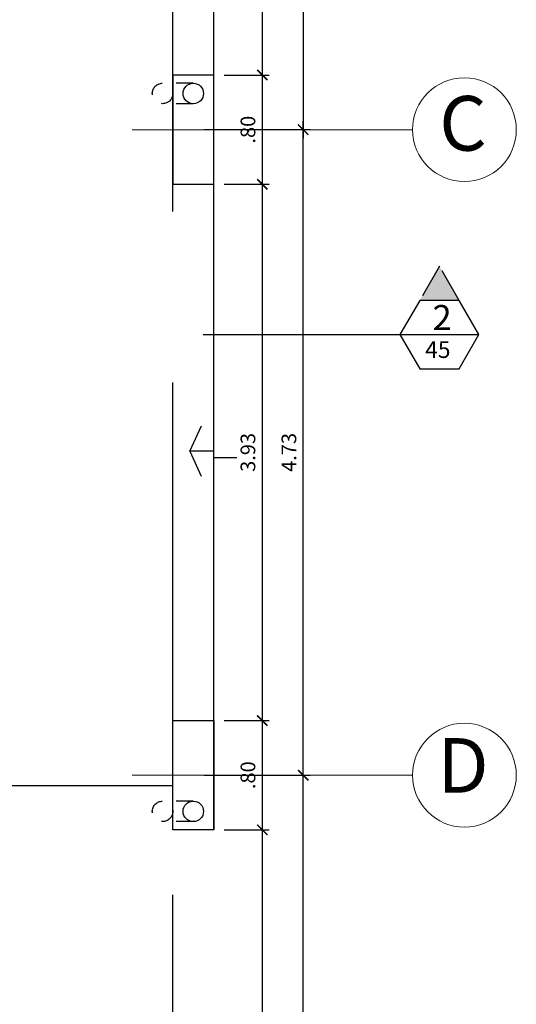
# Model space of a CAD drawing. Extents: x 14 to 398, y -127 to 237.
# Drawn here: x 60 to 63, y 216 to 223 of the extents above; entities that cross this region are included whole.
import ezdxf

# ---------------------------------------------------------------- set-up
doc = ezdxf.new("R2010")
doc.units = 0
doc.header["$MEASUREMENT"] = 0
for name, pattern in [('DASHDOT2', [0.5, 0.25, -0.125, 0, -0.125]), ('HIDDEN', [0.375, 0.25, -0.125]), ('HIDDEN2', [0.1875, 0.125, -0.0625])]:
    doc.linetypes.add(name, pattern=pattern)
doc.layers.get('0').update_dxf_attribs({"linetype": 'CONTINUOUS'})
doc.layers.get('Defpoints').update_dxf_attribs({"linetype": 'CONTINUOUS'})
for name, color, linetype in [('0011Linea Punteada', 1, 'HIDDEN'), ('1 Muros', 6, 'CONTINUOUS'), ('1-01', 1, 'CONTINUOUS'), ('1-02', 2, 'CONTINUOUS'), ('1-03', 3, 'CONTINUOUS'), ('cotas', 1, 'CONTINUOUS'), ('desagues', 7, 'CONTINUOUS'), ('LINEASDECORTES', 3, 'DASHDOT2')]:
    doc.layers.add(name, color=color, linetype=linetype)
doc.layers.add('1- 015', color=30, linetype='CONTINUOUS', lineweight=30)
doc.layers.add('ejes', color=7, linetype='CONTINUOUS', lineweight=20)
doc.styles.add('ROMANS', font='ARIAL.TTF')
doc.styles.add('SANSSERIF', font='ARIAL.TTF', dxfattribs={"width": 0.9})
doc.styles.get("Standard").update_dxf_attribs({"font": 'ARIAL.TTF'})
doc.dimstyles.new('dim50', dxfattribs={"dimscale": 0.5, "dimtxt": 0.215, "dimasz": 0.15, "dimexe": 0.1, "dimexo": 0.15, "dimgap": 0.1, "dimtad": 1, "dimzin": 4, "dimdsep": 46, "dimtxsty": 'ROMANS', "dimblk": 'ARCHTICK', "dimcen": 0.09, "dimdle": 0.125, "dimclrd": 1, "dimclre": 1, "dimclrt": 2, "dimadec": 0, "dimazin": 0, "dimtfac": 2.25, "dimtix": 1, "dimtmove": 1, "dimatfit": 3, "dimldrblk": 'ARCHTICK', "dimfxl": 0, "dimtolj": 1, "dimtzin": 0, "dimarcsym": 0})

# ---------------------------------------------------------------- blocks, each defined once
blk = doc.blocks.new('_ARCHTICK')
at = {"color": 0, "linetype": 'ByBlock', "ltscale": 15, "const_width": 0.15}
blk.add_lwpolyline([(-0.5, -0.5), (0.5, 0.5)], dxfattribs=at)
blk = doc.blocks.new('*D362')
at = {"layer": 'cotas', "color": 1, "lineweight": -2}
for p, q in [((61.7622, 217.4164), (61.7622, 222.2664)), ((61.0372, 222.2039), (61.8122, 222.2039)), ((61.0372, 217.4789), (61.8122, 217.4789))]:
    blk.add_line(p, q, dxfattribs=at)
at = {"layer": 'Defpoints', "color": 0}
for p in [(60.9622, 222.2039), (61.7622, 222.2039), (60.9622, 217.4789)]:
    blk.add_point(p, dxfattribs=at)
at = {"layer": 'cotas', "color": 1, "lineweight": -2, "xscale": 0.075, "yscale": 0.075, "zscale": 0.075}
for p, rotation in [((61.7622, 222.2039), 90), ((61.7622, 217.4789), 270)]:
    blk.add_blockref('_ARCHTICK', p, dxfattribs=dict(at, rotation=rotation))
at = {"layer": 'cotas', "color": 2, "insert": (61.6573, 219.8414), "char_height": 0.1075, "attachment_point": 5, "rotation": 90, "style": 'ROMANS'}
blk.add_mtext('\\A1;4.73', dxfattribs=at)
blk = doc.blocks.new('*D364')
at = {"layer": 'cotas', "color": 1, "lineweight": -2}
for p, q in [((61.7622, 230.2414), (61.7622, 222.1414)), ((61.0372, 230.1789), (61.8122, 230.1789)), ((61.0372, 222.2039), (61.8122, 222.2039))]:
    blk.add_line(p, q, dxfattribs=at)
at = {"layer": 'Defpoints', "color": 0}
for p in [(60.9622, 230.1789), (60.9622, 222.2039), (61.7622, 222.2039)]:
    blk.add_point(p, dxfattribs=at)
at = {"layer": 'cotas', "color": 1, "lineweight": -2, "xscale": 0.075, "yscale": 0.075, "zscale": 0.075}
for p, rotation in [((61.7622, 230.1789), 90), ((61.7622, 222.2039), 270)]:
    blk.add_blockref('_ARCHTICK', p, dxfattribs=dict(at, rotation=rotation))
at = {"layer": 'cotas', "color": 2, "insert": (61.6573, 226.1914), "char_height": 0.1075, "attachment_point": 5, "rotation": 90, "style": 'ROMANS'}
blk.add_mtext('\\A1;7.97', dxfattribs=at)
blk = doc.blocks.new('*D299')
at = {"layer": 'cotas', "color": 1, "lineweight": -2}
for p, q in [((61.7622, 213.3914), (61.7622, 217.5414)), ((61.0372, 217.4789), (61.8122, 217.4789)), ((61.0372, 213.4539), (61.8122, 213.4539))]:
    blk.add_line(p, q, dxfattribs=at)
at = {"layer": 'Defpoints', "color": 0}
for p in [(60.9622, 217.4789), (61.7622, 217.4789), (60.9622, 213.4539)]:
    blk.add_point(p, dxfattribs=at)
at = {"layer": 'cotas', "color": 1, "lineweight": -2, "xscale": 0.075, "yscale": 0.075, "zscale": 0.075}
for p, rotation in [((61.7622, 217.4789), 90), ((61.7622, 213.4539), 270)]:
    blk.add_blockref('_ARCHTICK', p, dxfattribs=dict(at, rotation=rotation))
at = {"layer": 'cotas', "color": 2, "insert": (61.6573, 215.4664), "char_height": 0.1075, "attachment_point": 5, "rotation": 90, "style": 'ROMANS'}
blk.add_mtext('\\A1;4.02', dxfattribs=at)
blk = doc.blocks.new('*D141')
at = {"layer": 'cotas', "color": 1, "lineweight": -2}
for p, q in [((61.4622, 225.8164), (61.4622, 222.5414)), ((61.1821, 225.7539), (61.5122, 225.7539)), ((61.1821, 222.6039), (61.5122, 222.6039))]:
    blk.add_line(p, q, dxfattribs=at)
at = {"layer": 'Defpoints', "color": 0}
for p in [(61.1071, 225.7539), (61.1071, 222.6039), (61.4622, 222.6039)]:
    blk.add_point(p, dxfattribs=at)
at = {"layer": 'cotas', "color": 1, "lineweight": -2, "xscale": 0.075, "yscale": 0.075, "zscale": 0.075}
for p, rotation in [((61.4622, 225.7539), 90), ((61.4622, 222.6039), 270)]:
    blk.add_blockref('_ARCHTICK', p, dxfattribs=dict(at, rotation=rotation))
at = {"layer": 'cotas', "color": 2, "insert": (61.3573, 224.1789), "char_height": 0.1075, "attachment_point": 5, "rotation": 90, "style": 'ROMANS'}
blk.add_mtext('\\A1;3.15', dxfattribs=at)
blk = doc.blocks.new('*D142')
at = {"layer": 'cotas', "color": 1, "lineweight": -2}
for p, q in [((61.4622, 222.6664), (61.4622, 221.7414)), ((61.1821, 222.6039), (61.5122, 222.6039)), ((61.1821, 221.8039), (61.5122, 221.8039))]:
    blk.add_line(p, q, dxfattribs=at)
at = {"layer": 'Defpoints', "color": 0}
for p in [(61.1071, 222.6039), (61.1071, 221.8039), (61.4622, 221.8039)]:
    blk.add_point(p, dxfattribs=at)
at = {"layer": 'cotas', "color": 1, "lineweight": -2, "xscale": 0.075, "yscale": 0.075, "zscale": 0.075}
for p, rotation in [((61.4622, 222.6039), 90), ((61.4622, 221.8039), 270)]:
    blk.add_blockref('_ARCHTICK', p, dxfattribs=dict(at, rotation=rotation))
at = {"layer": 'cotas', "color": 2, "insert": (61.3573, 222.2039), "char_height": 0.1075, "attachment_point": 5, "rotation": 90, "style": 'ROMANS'}
blk.add_mtext('\\A1;.80', dxfattribs=at)
blk = doc.blocks.new('*D143')
at = {"layer": 'cotas', "color": 1, "lineweight": -2}
for p, q in [((61.4622, 221.8664), (61.4622, 217.8164)), ((61.1821, 221.8039), (61.5122, 221.8039)), ((61.1821, 217.8789), (61.5122, 217.8789))]:
    blk.add_line(p, q, dxfattribs=at)
at = {"layer": 'Defpoints', "color": 0}
for p in [(61.1071, 221.8039), (61.1071, 217.8789), (61.4622, 217.8789)]:
    blk.add_point(p, dxfattribs=at)
at = {"layer": 'cotas', "color": 1, "lineweight": -2, "xscale": 0.075, "yscale": 0.075, "zscale": 0.075}
for p, rotation in [((61.4622, 221.8039), 90), ((61.4622, 217.8789), 270)]:
    blk.add_blockref('_ARCHTICK', p, dxfattribs=dict(at, rotation=rotation))
at = {"layer": 'cotas', "color": 2, "insert": (61.3573, 219.8414), "char_height": 0.1075, "attachment_point": 5, "rotation": 90, "style": 'ROMANS'}
blk.add_mtext('\\A1;3.93', dxfattribs=at)
blk = doc.blocks.new('*D144')
at = {"layer": 'cotas', "color": 1, "lineweight": -2}
for p, q in [((61.1821, 217.8789), (61.5122, 217.8789)), ((61.4622, 217.9414), (61.4622, 217.0164)), ((61.1821, 217.0789), (61.5122, 217.0789))]:
    blk.add_line(p, q, dxfattribs=at)
at = {"layer": 'Defpoints', "color": 0}
for p in [(61.1071, 217.8789), (61.1071, 217.0789), (61.4622, 217.0789)]:
    blk.add_point(p, dxfattribs=at)
at = {"layer": 'cotas', "color": 1, "lineweight": -2, "xscale": 0.075, "yscale": 0.075, "zscale": 0.075}
for p, rotation in [((61.4622, 217.8789), 90), ((61.4622, 217.0789), 270)]:
    blk.add_blockref('_ARCHTICK', p, dxfattribs=dict(at, rotation=rotation))
at = {"layer": 'cotas', "color": 2, "insert": (61.3573, 217.4789), "char_height": 0.1075, "attachment_point": 5, "rotation": 90, "style": 'ROMANS'}
blk.add_mtext('\\A1;.80', dxfattribs=at)
blk = doc.blocks.new('*D145')
at = {"layer": 'cotas', "color": 1, "lineweight": -2}
for p, q in [((61.1821, 217.0789), (61.5122, 217.0789)), ((61.4622, 217.1414), (61.4622, 214.0414)), ((61.1821, 214.1039), (61.5122, 214.1039))]:
    blk.add_line(p, q, dxfattribs=at)
at = {"layer": 'Defpoints', "color": 0}
for p in [(61.1071, 217.0789), (61.1071, 214.1039), (61.4622, 214.1039)]:
    blk.add_point(p, dxfattribs=at)
at = {"layer": 'cotas', "color": 1, "lineweight": -2, "xscale": 0.075, "yscale": 0.075, "zscale": 0.075}
for p, rotation in [((61.4622, 217.0789), 90), ((61.4622, 214.1039), 270)]:
    blk.add_blockref('_ARCHTICK', p, dxfattribs=dict(at, rotation=rotation))
at = {"layer": 'cotas', "color": 2, "insert": (61.3573, 215.5914), "char_height": 0.1075, "attachment_point": 5, "rotation": 90, "style": 'ROMANS'}
blk.add_mtext('\\A1;2.98', dxfattribs=at)
blk = doc.blocks.new('A$C7AE209F4')
at = {"layer": '1-01'}
for p, q in [((167.8048, -227.8017), (167.9737, -227.8017)), ((167.9737, -227.8521), (168.1485, -227.8521))]:
    blk.add_line(p, q, dxfattribs=at)
at = {"layer": '1-03'}
for q in [(168.0654, -227.6675), (168.0643, -228.0362)]:
    blk.add_line((168.1485, -227.8521), q, dxfattribs=at)

msp = doc.modelspace()

# ---------------------------------------------------------------- hatches: boundary and pattern name
at = {"layer": 'LINEASDECORTES'}
msp.add_hatch(color=8, dxfattribs=at).paths.add_polyline_path([(62.75919, 221.20446), (62.90371, 220.95415), (62.61468, 220.95415)])

# ---------------------------------------------------------------- linework, layer by layer
at = {"layer": '0011Linea Punteada', "ltscale": 10}
msp.add_line((60.8071, 214.10387), (60.8071, 229.77887), dxfattribs=at)
at = {"layer": '1 Muros'}
for points in [[(61.1071, 221.80387), (61.1071, 222.60387), (60.8071, 222.60387), (60.8071, 221.80387)], [(60.8071, 217.07887), (60.8071, 217.87887), (61.1071, 217.87887), (61.1071, 217.07887)]]:
    msp.add_lwpolyline(points, close=True, dxfattribs=at)
at = {"layer": '1- 015'}
for p, q in [((61.1071, 217.07887), (61.1071, 229.77887)), ((57.0071, 217.40387), (60.8071, 217.40387))]:
    msp.add_line(p, q, dxfattribs=at)
at = {"layer": '1-02'}
msp.add_lwpolyline([(63.04823, 220.70384), (62.90371, 220.95415), (62.61468, 220.95415), (62.47016, 220.70384), (62.61468, 220.45353), (62.90371, 220.45353)], close=True, dxfattribs=at)
at = {"layer": 'desagues', "linetype": 'HIDDEN2'}
for p, q in [((60.9571, 222.54387), (60.7321, 222.54387)), ((60.9571, 222.39387), (60.7321, 222.39387)), ((60.9571, 217.28887), (60.7321, 217.28887)), ((60.9571, 217.13887), (60.7321, 217.13887))]:
    msp.add_line(p, q, dxfattribs=at)
for centre in [(60.7321, 222.46887), (60.7321, 217.21387)]:
    msp.add_circle(centre, 0.075, dxfattribs=at)
at = {"layer": 'desagues'}
for centre in [(60.9571, 222.46887), (60.9571, 217.21387)]:
    msp.add_circle(centre, 0.075, dxfattribs=at)
at = {"layer": 'ejes', "linetype": 'DASHDOT2', "ltscale": 20}
for p, q in [((60.50938, 222.20387), (62.56221, 222.20387)), ((60.50938, 217.47887), (62.56221, 217.47887))]:
    msp.add_line(p, q, dxfattribs=at)
at = {"layer": 'ejes', "color": 1, "linetype": 'ByBlock'}
for centre in [(62.94221, 222.20387), (62.94221, 217.47887)]:
    msp.add_circle(centre, 0.38, dxfattribs=at)
at = {"layer": 'LINEASDECORTES'}
for p, q in [((62.75919, 221.20446), (62.61468, 220.95415)), ((62.90371, 220.95415), (62.75919, 221.20446))]:
    msp.add_line(p, q, dxfattribs=at)
at = {"layer": 'LINEASDECORTES', "ltscale": 20}
msp.add_line((61.02846, 220.70384), (62.47016, 220.70384), dxfattribs=at)
at = {"layer": 'LINEASDECORTES', "color": 1, "linetype": 'Continuous'}
msp.add_line((62.47016, 220.70384), (63.04823, 220.70384), dxfattribs=at)

# ---------------------------------------------------------------- block references
at = {"layer": '1-03', "rotation": 180}
msp.add_blockref('A$C7AE209F4', (229.08078, -8.00065), dxfattribs=at)

# ---------------------------------------------------------------- texts
at = {"layer": 'ejes', "color": 2, "linetype": 'ByBlock', "char_height": 0.4, "width": 9.6768, "attachment_point": 5, "style": 'SANSSERIF'}
for s, insert in [('C', (62.93193, 222.19844)), ('D', (62.93193, 217.49844))]:
    msp.add_mtext(s, dxfattribs=dict(at, insert=insert))
at = {"layer": 'LINEASDECORTES', "color": 1}
for s, height, p in [('2', 0.18351, (62.70975, 220.73694)), ('45', 0.122341, (62.65501, 220.53299))]:
    msp.add_text(s, height=height, dxfattribs=at).set_placement(p)

# ---------------------------------------------------------------- dimensions: what is measured, and where the dimension line sits
at = {"layer": 'cotas'}
for base, p1, p2, angle, picture, middle in [((61.7622129651, 222.203868436), (60.9622129651, 230.178868436), (60.9622129651, 222.203868436), 270, '*D364', (61.6573263689, 226.191368436)), ((61.46221, 222.60387), (61.1071, 225.75387), (61.1071, 222.60387), 90, '*D141', (61.35729, 224.17887)), ((61.46221, 221.80387), (61.1071, 222.60387), (61.1071, 221.80387), 90, '*D142', (61.35733, 222.20387)), ((61.7622129651, 222.203868436), (60.9622129651, 217.478868436), (60.9622129651, 222.203868436), 90, '*D362', (61.6572897045, 219.841368436)), ((61.4622129651, 217.878868436), (61.1070966188, 221.803868436), (61.1070966188, 217.878868436), 90, '*D143', (61.3572897045, 219.841368436)), ((61.46221, 217.07887), (61.1071, 217.87887), (61.1071, 217.07887), 90, '*D144', (61.35733, 217.47887)), ((61.7622129651, 217.478868436), (60.9622129651, 213.453868436), (60.9622129651, 217.478868436), 90, '*D299', (61.6573263689, 215.466368436)), ((61.4622129651, 214.103868436), (61.1070966188, 217.078868436), (61.1070966188, 214.103868436), 90, '*D145', (61.3573263689, 215.591368436))]:
    dim = msp.add_linear_dim(base=base, p1=p1, p2=p2, angle=angle, dimstyle='dim50', dxfattribs=at)
    dim.commit()
    dim.dimension.update_dxf_attribs({"geometry": picture, "text_midpoint": middle})

doc.saveas('drawing.dxf')
